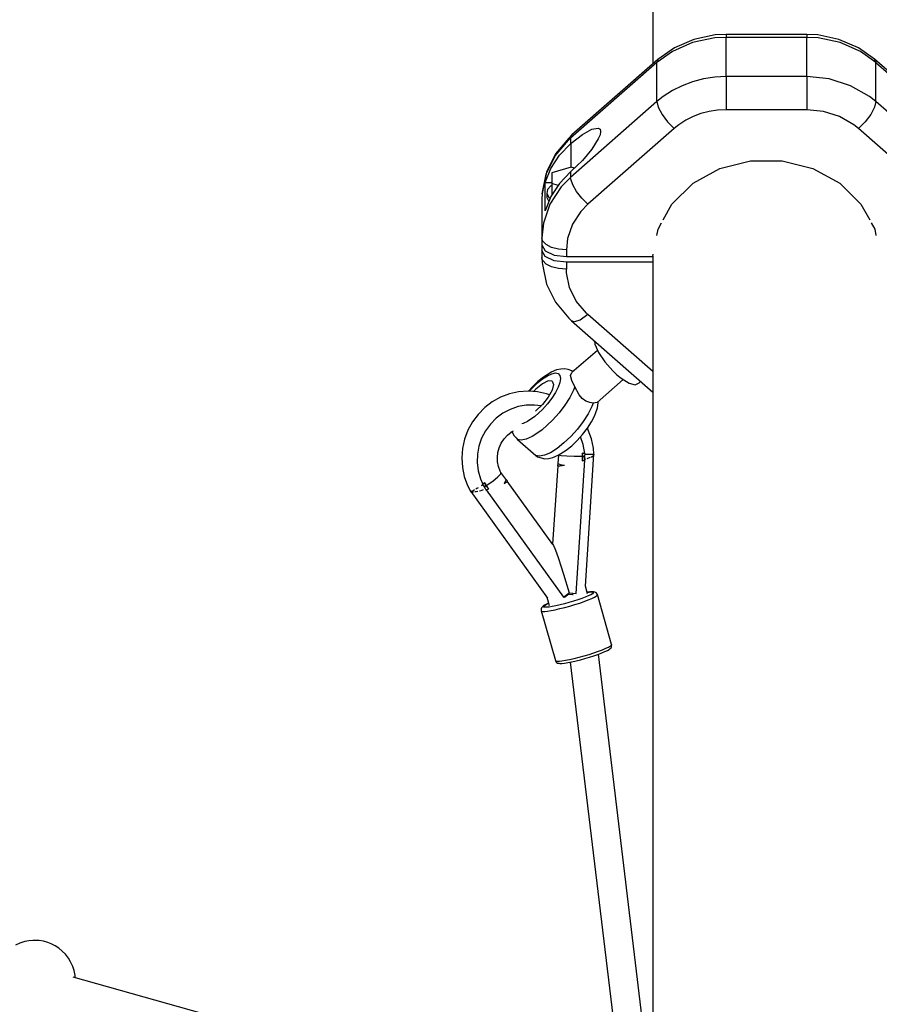
# Model space of a CAD drawing. Units: millimetres. Extents: x -6494 to 20855, y 2423 to 21435.
# Drawn here: x 11531 to 12059, y 13921 to 14526 of the extents above; entities that cross this region are included whole.
import ezdxf

# ---------------------------------------------------------------- set-up
doc = ezdxf.new("R2010")
doc.units = ezdxf.units.MM
doc.layers.add('PV-54A68', color=7, linetype='Continuous')
doc.styles.get("Standard").update_dxf_attribs({"font": 'arial.ttf'})
doc.dimstyles.new('Kopia Kopia ISO-25 moduły', dxfattribs={"dimtxt": 300, "dimasz": 210, "dimexe": 1.25, "dimexo": 0.625, "dimgap": 80, "dimtad": 1, "dimdec": 1, "dimlfac": 0.001, "dimtxsty": 'Standard', "dimblk": 'OBLIQUE', "dimcen": 2.5, "dimse1": 1, "dimse2": 1, "dimadec": 0, "dimazin": 0, "dimtfac": 1, "dimtdec": 1, "dimtmove": 0, "dimatfit": 3, "dimfxl": 1, "dimtfillclr": 256, "dimarcsym": 0})

# ---------------------------------------------------------------- blocks, each defined once
blk = doc.blocks.new('*U1')
at = {"layer": 'PV-54A68'}
for p, q in [((-3575.37, -3588.94), (-3621.88, -3642)), ((-3619.79, -3641.14), (-3573.27, -3588.08)), ((-3549.22, -3588.08), (-3595.73, -3641.14)), ((-3532.7, -3598.69), (-3579.21, -3651.75)), ((-3621.88, -3642), (-3628.69, -3651.83)), ((-3619.79, -3641.14), (-3626.54, -3650.6)), ((-3621.88, -3642), (-3619.79, -3641.14)), ((-3595.73, -3641.14), (-3619.79, -3641.14)), ((-3598.83, -3645), (-3605.54, -3656.64)), ((-3595.73, -3641.14), (-3598.83, -3645)), ((-3595.73, -3641.14), (-3592.26, -3641.95)), ((-3592.26, -3641.95), (-3587.9, -3644.25)), ((-3587.9, -3644.25), (-3583.32, -3647.69)), ((-3532.89, -3650.29), (-3523.1, -3644.91)), ((-3521.37, -3643.96), (-3517.48, -3641.82)), ((-3517.48, -3641.82), (-3513.51, -3641.04)), ((-3626.54, -3650.6), (-3632.02, -3663.04)), ((-3583.32, -3647.69), (-3579.21, -3651.75)), ((-3545.65, -3663.31), (-3532.89, -3650.29)), ((-3628.69, -3651.83), (-3633.97, -3663.81)), ((-3605.54, -3656.64), (-3609.72, -3669.73)), ((-3581.54, -3654.64), (-3586.57, -3663.37)), ((-3579.21, -3651.75), (-3581.54, -3654.64)), ((-3632.02, -3663.04), (-3634.84, -3676.6)), ((-3586.57, -3663.37), (-3589.7, -3673.19)), ((-3554.75, -3679.84), (-3545.65, -3663.31)), ((-3633.97, -3663.81), (-3636.68, -3676.86)), ((-3609.72, -3669.73), (-3611.13, -3683.57)), ((-3589.7, -3673.19), (-3590.77, -3683.57)), ((-3636.68, -3676.86), (-3636.95, -3683.57)), ((-3634.84, -3676.6), (-3635.19, -3683.57)), ((-3559.48, -3698.6), (-3554.75, -3679.84)), ((-3636.95, -3683.57), (-3635.19, -3683.57)), ((-3636.95, -3683.57), (-3636.95, -3733.15)), ((-3611.13, -3683.57), (-3635.19, -3683.57)), ((-3635.19, -3683.57), (-3635.19, -3733.15)), ((-3611.13, -3683.57), (-3607.37, -3683.57)), ((-3611.13, -3683.57), (-3611.13, -3707.57)), ((-3607.37, -3683.57), (-3602.18, -3683.57)), ((-3602.18, -3683.57), (-3596.35, -3683.57)), ((-3596.35, -3683.57), (-3590.77, -3683.57)), ((-3590.77, -3683.57), (-3590.77, -3733.15)), ((-3559.48, -3718.12), (-3559.48, -3698.6)), ((-3611.13, -3707.57), (-3611.13, -3733.15)), ((-3554.75, -3736.88), (-3559.48, -3718.12)), ((-3636.95, -3733.15), (-3635.19, -3733.15)), ((-3636.95, -3733.15), (-3636.68, -3739.85)), ((-3611.13, -3733.15), (-3635.19, -3733.15)), ((-3635.19, -3733.15), (-3634.84, -3740.11)), ((-3611.13, -3733.15), (-3607.37, -3733.15)), ((-3611.13, -3733.15), (-3610.78, -3740.11)), ((-3607.37, -3733.15), (-3602.18, -3733.15)), ((-3602.18, -3733.15), (-3596.35, -3733.15)), ((-3596.35, -3733.15), (-3590.77, -3733.15)), ((-3590.77, -3733.15), (-3590.5, -3738.37)), ((-3636.68, -3739.85), (-3633.97, -3752.9)), ((-3634.84, -3740.11), (-3632.02, -3753.67)), ((-3610.78, -3740.11), (-3609.72, -3746.98)), ((-3590.5, -3738.37), (-3589.7, -3743.53)), ((-3545.65, -3753.41), (-3554.75, -3736.88)), ((-3609.72, -3746.98), (-3607.96, -3753.67)), ((-3589.7, -3743.53), (-3588.39, -3748.54)), ((-3633.97, -3752.9), (-3628.69, -3764.88)), ((-3632.02, -3753.67), (-3626.54, -3766.12)), ((-3607.96, -3753.67), (-3605.54, -3760.08)), ((-3588.39, -3748.54), (-3586.57, -3753.34)), ((-3586.57, -3753.34), (-3584.28, -3757.88)), ((-3532.89, -3766.42), (-3545.65, -3753.41)), ((-3605.54, -3760.08), (-3602.48, -3766.12)), ((-3584.28, -3757.88), (-3581.54, -3762.07)), ((-3628.69, -3764.88), (-3621.58, -3775.04)), ((-3626.54, -3766.12), (-3619.79, -3775.57)), ((-3602.48, -3766.12), (-3598.83, -3771.71)), ((-3583.32, -3769.03), (-3579.21, -3764.97)), ((-3581.54, -3762.07), (-3579.21, -3764.97)), ((-3579.21, -3764.97), (-3532.7, -3818.03)), ((-3598.83, -3771.71), (-3595.73, -3775.57)), ((-3587.9, -3772.47), (-3583.32, -3769.03)), ((-3523.1, -3771.8), (-3532.89, -3766.42)), ((-3655.15, -3778.14), (-3618.87, -3778.14)), ((-3621.58, -3775.04), (-3621.03, -3775.37)), ((-3621.58, -3775.04), (-3575.33, -3827.83)), ((-3621.03, -3775.37), (-3620.74, -3775.46)), ((-3620.74, -3775.46), (-3619.79, -3775.57)), ((-3619.79, -3775.57), (-3573.27, -3828.63)), ((-3595.73, -3775.57), (-3619.79, -3775.57)), ((-3595.73, -3775.57), (-3592.26, -3774.77)), ((-3595.73, -3775.57), (-3549.22, -3828.63)), ((-3592.26, -3774.77), (-3587.9, -3772.47)), ((-3517.48, -3774.9), (-3521.37, -3772.75)), ((-3513.51, -3775.67), (-3517.48, -3774.9)), ((-3500.61, -3778.18), (-3502.02, -3777.9)), ((-3500.82, -3778.14), (-3482.12, -3778.14)), ((-3500.61, -3778.18), (-3497.1, -3778.18)), ((-3500.61, -3831.21), (-3500.61, -3778.18)), ((-3496.89, -3778.14), (-3497.1, -3778.18)), ((-3497.1, -3778.18), (-3497.1, -3831.21)), ((-3482.12, -3778.14), (-3433.79, -3778.14)), ((-3430.04, -3778.14), (-3465.01, -3818.03)), ((-3461.14, -3828.1), (-3417.33, -3778.14)), ((-3433.79, -3778.14), (-3383.48, -3778.14)), ((-3383.48, -3778.14), (-3331.23, -3778.14)), ((-3331.23, -3778.14), (-3277.06, -3778.14)), ((-3277.06, -3778.14), (-3221, -3778.14)), ((-2979.34, -3778.14), (-3256.45, -3811.57)), ((-3221, -3778.14), (-3163.1, -3778.14)), ((-3163.1, -3778.14), (-3103.37, -3778.14)), ((-3103.37, -3778.14), (-3041.86, -3778.14)), ((-3041.86, -3778.14), (-2978.6, -3778.14)), ((-3423.05, -3786.57), (-3423.89, -3785.61)), ((-3421.92, -3788.89), (-3423.05, -3786.57)), ((-3422.9, -3792.73), (-3421.92, -3788.89)), ((-3425.87, -3797.58), (-3422.9, -3792.73)), ((-3411.03, -3812.32), (-3425.13, -3796.36)), ((-3251.58, -3828.93), (-2953.82, -3793.01)), ((-3430.43, -3802.77), (-3427.99, -3800.17)), ((-3427.99, -3800.17), (-3425.87, -3797.58)), ((-3441.7, -3811.46), (-3435.95, -3807.62)), ((-3435.95, -3807.62), (-3430.43, -3802.77)), ((-3262.51, -3803.39), (-3293.09, -3812.12)), ((-3262.15, -3803.32), (-3262.51, -3803.39)), ((-3262.11, -3803.47), (-3262.51, -3803.39)), ((-3261.43, -3803.39), (-3262.15, -3803.32)), ((-3261.56, -3804.1), (-3262.11, -3803.47)), ((-3260.88, -3805.26), (-3261.56, -3804.1)), ((-3261.03, -3803.47), (-3261.43, -3803.39)), ((-3260.38, -3803.79), (-3261.03, -3803.47)), ((-3260.09, -3806.92), (-3260.88, -3805.26)), ((-3259.9, -3804.33), (-3260.38, -3803.79)), ((-3259.22, -3809.03), (-3260.09, -3806.92)), ((-3259.4, -3804.91), (-3259.9, -3804.33)), ((-3258.77, -3805.98), (-3259.4, -3804.91)), ((-3258.04, -3807.51), (-3258.77, -3805.98)), ((-3257.24, -3809.44), (-3258.04, -3807.51)), ((-3579.51, -3811.58), (-3578.78, -3810.55)), ((-3578.9, -3815.48), (-3579.51, -3811.58)), ((-3578.78, -3810.55), (-3577.4, -3810.21)), ((-3577.4, -3810.21), (-3575.4, -3810.55)), ((-3575.4, -3810.55), (-3572.88, -3811.58)), ((-3572.88, -3811.58), (-3566.65, -3815.48)), ((-3448.78, -3814.01), (-3446.9, -3813.78)), ((-3446.9, -3813.78), (-3441.7, -3811.46)), ((-3443.02, -3812.05), (-3429.34, -3827.79)), ((-3410.73, -3811.63), (-3411.62, -3811.65)), ((-3411.03, -3812.32), (-3410.66, -3814.69)), ((-3407.76, -3812.06), (-3410.73, -3811.63)), ((-3404.18, -3813.32), (-3407.76, -3812.06)), ((-3402.67, -3813.98), (-3404.18, -3813.32)), ((-3399.05, -3815.82), (-3402.67, -3813.98)), ((-3383, -3814.54), (-3388.68, -3815.74)), ((-3379.32, -3814.31), (-3383, -3814.54)), ((-3379.33, -3814.24), (-3379.35, -3814.32)), ((-3379.33, -3814.24), (-3379.11, -3814.41)), ((-3298.18, -3819.51), (-3379.33, -3814.24)), ((-3379.11, -3814.41), (-3378.99, -3815.9)), ((-3378.47, -3814.41), (-3378.73, -3814.34)), ((-3378.45, -3814.44), (-3378.47, -3814.41)), ((-3294.74, -3814.48), (-3294.81, -3815.41)), ((-3294.62, -3813.77), (-3294.74, -3814.48)), ((-3294.39, -3813.32), (-3294.62, -3813.77)), ((-3294.01, -3812.69), (-3294.39, -3813.32)), ((-3293.43, -3812.25), (-3294.01, -3812.69)), ((-3293.09, -3812.12), (-3293.43, -3812.25)), ((-3292.68, -3812.2), (-3293.09, -3812.12)), ((-3292.13, -3812.83), (-3292.68, -3812.2)), ((-3291.45, -3813.99), (-3292.13, -3812.83)), ((-3290.66, -3815.65), (-3291.45, -3813.99)), ((-3258.29, -3811.5), (-3259.22, -3809.03)), ((-3257.34, -3814.27), (-3258.29, -3811.5)), ((-3256.39, -3817.25), (-3257.34, -3814.27)), ((-3257.12, -3809.77), (-3257.24, -3809.44)), ((-3256.29, -3811.98), (-3257.12, -3809.77)), ((-3255.45, -3814.44), (-3256.29, -3811.98)), ((-3254.61, -3817.08), (-3255.45, -3814.44)), ((-3575.66, -3821.32), (-3578.9, -3815.48)), ((-3566.65, -3815.48), (-3559.66, -3821.32)), ((-3532.7, -3818.03), (-3536.4, -3821.73)), ((-3532.7, -3818.03), (-3528.36, -3822.3)), ((-3465.83, -3818.94), (-3473.18, -3825.18)), ((-3465.01, -3818.03), (-3465.83, -3818.94)), ((-3465.01, -3818.03), (-3461.66, -3822.68)), ((-3411.91, -3819.22), (-3413.5, -3821.42)), ((-3410.95, -3816.87), (-3411.91, -3819.22)), ((-3410.66, -3814.69), (-3410.95, -3816.87)), ((-3410.66, -3814.69), (-3408.62, -3815.5)), ((-3408.62, -3815.5), (-3404.16, -3817.77)), ((-3404.16, -3817.77), (-3399.45, -3820.8)), ((-3395.23, -3818.28), (-3399.05, -3815.82)), ((-3391.4, -3821.22), (-3395.23, -3818.28)), ((-3394.12, -3817.72), (-3395.2, -3818.3)), ((-3388.68, -3815.74), (-3394.12, -3817.72)), ((-3379.75, -3819.94), (-3385.24, -3820.94)), ((-3379.81, -3821.06), (-3379.75, -3819.93)), ((-3379.75, -3819.94), (-3379.81, -3821.06)), ((-3379.74, -3819.68), (-3379.76, -3819.93)), ((-3379.76, -3819.93), (-3379.76, -3819.94)), ((-3379.75, -3819.93), (-3379.74, -3819.68)), ((-3377.78, -3819.8), (-3379.74, -3819.68)), ((-3379.01, -3818.49), (-3379.03, -3819.22)), ((-3379, -3818.06), (-3379.01, -3818.49)), ((-3378.99, -3815.9), (-3379, -3817.81)), ((-3377.73, -3815.75), (-3378.24, -3814.83)), ((-3376.74, -3819.78), (-3377.78, -3819.8)), ((-3377.78, -3821.28), (-3377.78, -3819.8)), ((-3377.78, -3819.8), (-3377.78, -3820.53)), ((-3377.78, -3820.53), (-3377.78, -3821.28)), ((-3377.64, -3815.96), (-3377.73, -3815.75)), ((-3376.78, -3818.1), (-3377.5, -3816.32)), ((-3376.64, -3818.53), (-3376.78, -3818.1)), ((-3375.7, -3819.79), (-3376.74, -3819.78)), ((-3376.22, -3819.78), (-3376.39, -3819.28)), ((-3375.65, -3819.94), (-3375.7, -3819.79)), ((-3293.85, -3825.24), (-3375.65, -3819.94)), ((-3375.28, -3821.16), (-3375.65, -3819.94)), ((-3293.53, -3818.18), (-3298.18, -3819.51)), ((-3294.81, -3815.41), (-3294.72, -3816.81)), ((-3294.72, -3815.91), (-3294.66, -3815.01)), ((-3294.64, -3817.27), (-3294.72, -3815.91)), ((-3294.72, -3816.81), (-3294.5, -3818.46)), ((-3294.66, -3815.01), (-3294.44, -3814.58)), ((-3294.48, -3818.45), (-3294.64, -3817.27)), ((-3294.44, -3814.58), (-3294.08, -3814.65)), ((-3294.08, -3814.65), (-3293.59, -3815.22)), ((-3293.59, -3815.22), (-3292.99, -3816.25)), ((-3292.99, -3816.25), (-3292.28, -3817.73)), ((-3292.28, -3817.73), (-3291.51, -3819.6)), ((-3291.51, -3819.6), (-3290.68, -3821.8)), ((-3289.79, -3817.76), (-3290.66, -3815.65)), ((-3288.86, -3820.23), (-3289.79, -3817.76)), ((-3287.91, -3823), (-3288.86, -3820.23)), ((-3255.48, -3820.34), (-3256.39, -3817.25)), ((-3254.64, -3823.43), (-3255.48, -3820.34)), ((-3253.8, -3819.83), (-3254.61, -3817.08)), ((-3253.04, -3822.58), (-3253.8, -3819.83)), ((-3570.28, -3828.21), (-3575.66, -3821.32)), ((-3559.66, -3821.32), (-3552.96, -3828.21)), ((-3554.89, -3826.21), (-3555.45, -3828.21)), ((-3540.55, -3824.97), (-3544.61, -3827.33)), ((-3536.4, -3821.73), (-3540.55, -3824.97)), ((-3528.36, -3822.3), (-3520.43, -3827.53)), ((-3473.18, -3825.18), (-3481.59, -3829.32)), ((-3461.66, -3822.68), (-3460.45, -3826.38)), ((-3460.45, -3826.38), (-3461.14, -3828.1)), ((-3420.58, -3826), (-3424.61, -3827.8)), ((-3415.67, -3823.36), (-3420.58, -3826)), ((-3420.58, -3826), (-3418.54, -3826.81)), ((-3413.5, -3821.42), (-3415.67, -3823.36)), ((-3399.45, -3820.8), (-3394.73, -3824.42)), ((-3394.73, -3824.42), (-3390.24, -3828.45)), ((-3387.75, -3824.49), (-3391.4, -3821.22)), ((-3385.24, -3820.94), (-3389.85, -3822.61)), ((-3384.46, -3827.94), (-3387.75, -3824.49)), ((-3379.81, -3821.13), (-3379.82, -3821.2)), ((-3379.82, -3821.2), (-3379.81, -3821.13)), ((-3379.82, -3821.2), (-3379.82, -3821.28)), ((-3379.82, -3821.28), (-3379.82, -3821.2)), ((-3378.8, -3821.27), (-3379.82, -3821.28)), ((-3379.81, -3821.06), (-3379.81, -3821.13)), ((-3379.81, -3821.13), (-3379.81, -3821.06)), ((-3378.81, -3821.28), (-3377.78, -3821.28)), ((-3377.78, -3821.28), (-3378.8, -3821.27)), ((-3377.84, -3826.36), (-3378.03, -3830.95)), ((-3377.78, -3821.28), (-3377.84, -3826.36)), ((-3375.22, -3821.36), (-3377.78, -3821.28)), ((-3377.78, -3821.28), (-3376.5, -3821.3)), ((-3376.5, -3821.3), (-3375.22, -3821.36)), ((-3375.71, -3821.34), (-3375.71, -3821.34)), ((-3375.26, -3821.22), (-3375.28, -3821.16)), ((-3375.24, -3821.29), (-3375.26, -3821.22)), ((-3375.22, -3821.36), (-3375.24, -3821.29)), ((-3293.96, -3827.32), (-3293.85, -3825.24)), ((-3290.68, -3821.8), (-3289.84, -3824.26)), ((-3289.84, -3824.26), (-3289, -3826.91)), ((-3286.96, -3825.98), (-3287.91, -3823)), ((-3286.05, -3829.07), (-3286.96, -3825.98)), ((-3253.88, -3826.44), (-3254.64, -3823.43)), ((-3253.25, -3829.26), (-3253.88, -3826.44)), ((-3252.38, -3825.25), (-3253.04, -3822.58)), ((-3251.81, -3827.76), (-3252.38, -3825.25)), ((-3575.33, -3827.83), (-3573.35, -3829.66)), ((-3573.27, -3828.63), (-3575.33, -3827.83)), ((-3573.35, -3829.66), (-3563.59, -3837.95)), ((-3573.27, -3828.63), (-3569.91, -3828.63)), ((-3572.18, -3829.85), (-3573.27, -3828.63)), ((-3562.38, -3838.17), (-3572.18, -3829.85)), ((-3569.91, -3828.63), (-3570.28, -3828.21)), ((-3555.45, -3828.21), (-3570.28, -3828.21)), ((-3562.8, -3835.42), (-3569.91, -3828.63)), ((-3555.45, -3828.21), (-3552.11, -3840.21)), ((-3552.96, -3828.21), (-3552.58, -3828.63)), ((-3552.58, -3828.63), (-3549.22, -3828.63)), ((-3552.58, -3828.63), (-3545.48, -3835.42)), ((-3548.17, -3828.54), (-3549.22, -3828.63)), ((-3549.22, -3828.63), (-3543.43, -3834.33)), ((-3548.11, -3828.53), (-3548.17, -3828.54)), ((-3548.17, -3828.54), (-3548.17, -3828.54)), ((-3548.09, -3828.52), (-3548.11, -3828.53)), ((-3544.61, -3827.33), (-3548.09, -3828.52)), ((-3520.43, -3827.53), (-3511.66, -3830.52)), ((-3511.66, -3830.52), (-3504.81, -3831.21)), ((-3504.81, -3831.21), (-3505.18, -3835.98)), ((-3504.81, -3831.21), (-3500.61, -3831.21)), ((-3501.57, -3838.71), (-3500.61, -3831.21)), ((-3497.1, -3831.21), (-3498.07, -3838.71)), ((-3497.1, -3831.21), (-3492.9, -3831.21)), ((-3492.9, -3831.21), (-3493.28, -3835.98)), ((-3490.61, -3831.13), (-3492.9, -3831.21)), ((-3481.59, -3829.32), (-3490.61, -3831.13)), ((-3472.6, -3837.95), (-3462.85, -3829.66)), ((-3462.85, -3829.66), (-3461.14, -3828.1)), ((-3431.29, -3830.09), (-3431.74, -3832.27)), ((-3431.74, -3832.27), (-3431.56, -3834.58)), ((-3430.52, -3827.8), (-3431.29, -3830.09)), ((-3429.98, -3827.05), (-3430.52, -3827.8)), ((-3427.54, -3828.64), (-3429.34, -3827.79)), ((-3424.61, -3827.8), (-3427.54, -3828.64)), ((-3418.54, -3826.81), (-3414.08, -3829.09)), ((-3414.08, -3829.09), (-3409.37, -3832.11)), ((-3409.37, -3832.11), (-3404.65, -3835.73)), ((-3390.24, -3828.45), (-3386.19, -3832.7)), ((-3381.7, -3831.39), (-3384.46, -3827.94)), ((-3379.61, -3834.66), (-3381.7, -3831.39)), ((-3378.03, -3830.95), (-3378.31, -3834.36)), ((-3373.05, -3835.02), (-3372.5, -3832.29)), ((-3372.08, -3835.21), (-3372.5, -3832.29)), ((-3305.68, -3833.03), (-3294.1, -3829.52)), ((-3294.1, -3829.52), (-3293.96, -3827.43)), ((-3292.85, -3831.13), (-3294.1, -3829.52)), ((-3293.96, -3827.43), (-3293.96, -3827.32)), ((-3293.04, -3830.25), (-3293.43, -3829.79)), ((-3293.39, -3829.83), (-3293.22, -3827.37)), ((-3293.22, -3827.37), (-3293.2, -3826.93)), ((-3291.92, -3831.72), (-3293.04, -3830.25)), ((-3292.78, -3831.23), (-3292.85, -3831.13)), ((-3291.53, -3832.94), (-3292.78, -3831.23)), ((-3291.41, -3832.43), (-3291.92, -3831.72)), ((-3289, -3826.91), (-3288.19, -3829.65)), ((-3288.19, -3829.65), (-3287.44, -3832.4)), ((-3287.44, -3832.4), (-3286.77, -3835.07)), ((-3285.21, -3832.16), (-3286.05, -3829.07)), ((-3284.45, -3835.17), (-3285.21, -3832.16)), ((-3252.75, -3831.81), (-3253.25, -3829.26)), ((-3252.4, -3834), (-3252.75, -3831.81)), ((-3251.75, -3828.04), (-3251.81, -3827.76)), ((-3251.29, -3830.39), (-3251.75, -3828.04)), ((-3250.98, -3832.4), (-3251.29, -3830.39)), ((-3250.81, -3834.02), (-3250.98, -3832.4)), ((-3563.59, -3837.95), (-3552.43, -3843.44)), ((-3554.77, -3840.68), (-3562.8, -3835.42)), ((-3551.17, -3843.69), (-3562.38, -3838.17)), ((-3545.48, -3835.42), (-3537.44, -3840.68)), ((-3544.33, -3836.17), (-3545.45, -3840.21)), ((-3543.43, -3834.33), (-3532.86, -3841.3)), ((-3505.18, -3835.98), (-3506.27, -3840.26)), ((-3504.21, -3844.2), (-3501.57, -3838.71)), ((-3498.07, -3838.71), (-3500.71, -3844.2)), ((-3493.28, -3835.98), (-3494.36, -3840.26)), ((-3483.77, -3843.44), (-3472.6, -3837.95)), ((-3431.56, -3834.58), (-3431.03, -3837.29)), ((-3431.03, -3837.29), (-3429.57, -3840.53)), ((-3429.13, -3837.91), (-3428.78, -3836.22)), ((-3428.69, -3840.15), (-3429.13, -3837.91)), ((-3428.78, -3836.22), (-3427.66, -3835.18)), ((-3427.66, -3835.18), (-3425.83, -3834.82)), ((-3425.83, -3834.82), (-3423.38, -3835.18)), ((-3423.38, -3835.18), (-3420.43, -3836.22)), ((-3420.43, -3836.22), (-3417.13, -3837.91)), ((-3417.13, -3837.91), (-3413.64, -3840.15)), ((-3404.65, -3835.73), (-3400.15, -3839.77)), ((-3386.19, -3832.7), (-3382.79, -3836.95)), ((-3382.79, -3836.95), (-3380.21, -3840.99)), ((-3378.7, -3836.18), (-3379.61, -3834.66)), ((-3378.76, -3836.08), (-3378.67, -3836.08)), ((-3377.24, -3839.43), (-3378.7, -3836.18)), ((-3378.31, -3834.36), (-3378.67, -3836.08)), ((-3378.67, -3836.08), (-3373.47, -3836.41)), ((-3373.47, -3836.41), (-3373.05, -3835.02)), ((-3373.47, -3836.41), (-3372.15, -3836.73)), ((-3372.15, -3836.73), (-3372.08, -3835.21)), ((-3372.14, -3836.5), (-3324.07, -3839.76)), ((-3357.47, -3880.43), (-3291.53, -3832.94)), ((-3323.19, -3839.15), (-3321.47, -3838.39)), ((-3321.47, -3838.39), (-3318.77, -3837.37)), ((-3318.77, -3837.37), (-3315.17, -3836.11)), ((-3315.17, -3836.11), (-3310.76, -3834.65)), ((-3310.76, -3834.65), (-3305.68, -3833.03)), ((-3286.77, -3835.07), (-3286.2, -3837.58)), ((-3286.2, -3837.58), (-3285.76, -3839.85)), ((-3283.82, -3837.99), (-3284.45, -3835.17)), ((-3283.32, -3840.54), (-3283.82, -3837.99)), ((-3283.17, -3846.71), (-3252.69, -3837.98)), ((-3252.69, -3837.98), (-3252.37, -3837.78)), ((-3252.69, -3837.98), (-3252.35, -3837.85)), ((-3252.25, -3835.36), (-3252.4, -3834)), ((-3252.37, -3837.78), (-3252.23, -3837.27)), ((-3252.35, -3837.85), (-3252.03, -3837.65)), ((-3252.19, -3836.46), (-3252.25, -3835.36)), ((-3252.23, -3837.27), (-3252.19, -3836.46)), ((-3252.03, -3837.65), (-3251.45, -3837.21)), ((-3251.45, -3837.21), (-3251.07, -3836.59)), ((-3251.07, -3836.59), (-3250.92, -3835.88)), ((-3250.92, -3835.88), (-3250.8, -3835.19)), ((-3250.8, -3835.19), (-3250.81, -3834.02)), ((-3546.05, -3844.25), (-3554.77, -3840.68)), ((-3552.43, -3843.44), (-3540.45, -3845.85)), ((-3552.11, -3840.21), (-3545.45, -3840.21)), ((-3539.14, -3846.11), (-3551.17, -3843.69)), ((-3546.05, -3844.25), (-3546.05, -3840.21)), ((-3528.72, -3844.25), (-3546.05, -3844.25)), ((-3545.45, -3840.21), (-3538.16, -3840.21)), ((-3544.25, -3840.21), (-3543.96, -3840.76)), ((-3543.96, -3840.76), (-3541.79, -3842.75)), ((-3541.79, -3842.75), (-3539.42, -3843.16)), ((-3539.42, -3843.16), (-3537.12, -3841.94)), ((-3539.42, -3843.16), (-3536.79, -3843.16)), ((-3537.44, -3840.68), (-3528.72, -3844.25)), ((-3537.12, -3841.94), (-3536.48, -3841.07)), ((-3536.79, -3843.16), (-3534.49, -3841.94)), ((-3534.49, -3841.94), (-3534.46, -3841.9)), ((-3532.86, -3841.3), (-3521.16, -3845.3)), ((-3507.96, -3843.6), (-3510.07, -3845.65)), ((-3506.27, -3840.26), (-3507.96, -3843.6)), ((-3507.82, -3846.21), (-3504.21, -3844.2)), ((-3500.71, -3844.2), (-3504.32, -3846.21)), ((-3496.05, -3843.6), (-3498.16, -3845.65)), ((-3494.36, -3840.26), (-3496.05, -3843.6)), ((-3495.75, -3845.85), (-3483.77, -3843.44)), ((-3429.57, -3840.53), (-3428.66, -3842.05)), ((-3427.48, -3842.83), (-3428.69, -3840.15)), ((-3428.66, -3842.05), (-3426.57, -3845.33)), ((-3425.57, -3845.82), (-3427.48, -3842.83)), ((-3424.1, -3839.92), (-3424.25, -3842.34)), ((-3424.25, -3842.34), (-3422.52, -3845.91)), ((-3424.1, -3839.92), (-3422.11, -3839.07)), ((-3422.11, -3839.07), (-3418.62, -3839.92)), ((-3418.62, -3839.92), (-3414.23, -3842.34)), ((-3416.38, -3843.38), (-3417.58, -3849.01)), ((-3415.69, -3841.54), (-3416.38, -3843.38)), ((-3414.23, -3842.34), (-3409.71, -3845.91)), ((-3413.64, -3840.15), (-3410.14, -3842.83)), ((-3410.14, -3842.83), (-3406.81, -3845.82)), ((-3400.15, -3839.77), (-3397.06, -3842.94)), ((-3397.06, -3842.94), (-3394.31, -3846.15)), ((-3380.21, -3840.99), (-3378.58, -3844.6)), ((-3378.58, -3844.6), (-3377.99, -3847.63)), ((-3376.71, -3842.14), (-3377.24, -3839.43)), ((-3376.98, -3846.63), (-3376.53, -3844.44)), ((-3376.53, -3844.44), (-3376.71, -3842.14)), ((-3323.88, -3839.62), (-3362.65, -3867.54)), ((-3356.46, -3889.98), (-3290.85, -3842.7)), ((-3323.88, -3839.62), (-3323.19, -3839.15)), ((-3291.44, -3843.13), (-3286.46, -3841.71)), ((-3287.75, -3842.08), (-3287.18, -3843.38)), ((-3287.34, -3842.95), (-3287.73, -3842.07)), ((-3286.68, -3844.21), (-3287.34, -3842.95)), ((-3287.18, -3843.38), (-3286.5, -3844.68)), ((-3285.91, -3845.24), (-3286.68, -3844.21)), ((-3286.5, -3844.68), (-3285.93, -3845.51)), ((-3285.76, -3839.85), (-3285.45, -3841.79)), ((-3285.45, -3841.79), (-3285.29, -3843.36)), ((-3285.28, -3844.49), (-3285.42, -3845.16)), ((-3285.29, -3843.36), (-3285.28, -3844.49)), ((-3282.97, -3842.73), (-3283.32, -3840.54)), ((-3282.79, -3844.49), (-3282.97, -3842.73)), ((-3282.78, -3845.76), (-3282.79, -3844.49)), ((-3540.45, -3845.85), (-3539.14, -3846.11)), ((-3539.14, -3846.11), (-3536.08, -3846.21)), ((-3536.08, -3846.21), (-3512.02, -3846.21)), ((-3521.16, -3845.3), (-3512.02, -3846.21)), ((-3510.81, -3845.99), (-3512.02, -3846.21)), ((-3512.02, -3846.21), (-3507.82, -3846.21)), ((-3510.71, -3845.96), (-3510.81, -3845.99)), ((-3510.48, -3845.86), (-3510.71, -3845.96)), ((-3510.07, -3845.65), (-3510.48, -3845.86)), ((-3507.82, -3846.21), (-3504.32, -3846.21)), ((-3504.32, -3846.21), (-3500.12, -3846.21)), ((-3498.91, -3845.99), (-3500.12, -3846.21)), ((-3500.12, -3846.21), (-3497.06, -3846.11)), ((-3498.8, -3845.96), (-3498.91, -3845.99)), ((-3498.58, -3845.86), (-3498.8, -3845.96)), ((-3498.16, -3845.65), (-3498.58, -3845.86)), ((-3497.06, -3846.11), (-3495.75, -3845.85)), ((-3426.57, -3845.33), (-3423.81, -3848.78)), ((-3423.06, -3848.96), (-3425.57, -3845.82)), ((-3423.81, -3848.78), (-3420.53, -3852.22)), ((-3420.06, -3852.11), (-3423.06, -3848.96)), ((-3422.52, -3845.91), (-3419.23, -3850)), ((-3419.23, -3850), (-3417.74, -3851.35)), ((-3417.58, -3849.01), (-3417.97, -3854.77)), ((-3409.71, -3845.91), (-3405.83, -3850)), ((-3408.94, -3846.72), (-3409.47, -3850.75)), ((-3409.47, -3850.75), (-3409.36, -3855.82)), ((-3406.81, -3845.82), (-3402.48, -3850.55)), ((-3405.83, -3850), (-3405.73, -3850.14)), ((-3402.48, -3850.55), (-3399.38, -3855.1)), ((-3394.31, -3846.15), (-3391.98, -3849.3)), ((-3391.98, -3849.3), (-3390.13, -3852.3)), ((-3388.38, -3861.22), (-3378.46, -3849.9)), ((-3377.99, -3847.63), (-3378.46, -3849.9)), ((-3378.46, -3849.9), (-3377.75, -3848.92)), ((-3377.75, -3848.92), (-3376.98, -3846.63)), ((-3285.93, -3845.51), (-3285.46, -3846.04)), ((-3285.42, -3845.16), (-3285.91, -3845.24)), ((-3285.46, -3846.04), (-3285, -3846.38)), ((-3285, -3846.38), (-3284.35, -3846.71)), ((-3284.35, -3846.71), (-3283.62, -3846.78)), ((-3283.62, -3846.78), (-3283.17, -3846.71)), ((-3283.17, -3846.71), (-3282.94, -3846.51)), ((-3282.94, -3846.51), (-3282.78, -3845.76)), ((-3420.53, -3852.22), (-3417.95, -3854.53)), ((-3417.92, -3854.03), (-3420.06, -3852.11)), ((-3417.97, -3854.77), (-3417.53, -3860.53)), ((-3409.36, -3855.82), (-3408.46, -3860.82)), ((-3399.38, -3855.1), (-3398.18, -3857.78)), ((-3390.13, -3852.3), (-3388.5, -3855.92)), ((-3388.5, -3855.92), (-3387.91, -3858.94)), ((-3417.53, -3860.53), (-3416.26, -3866.17)), ((-3408.46, -3860.82), (-3406.81, -3865.64)), ((-3398.18, -3857.78), (-3398.01, -3858.64)), ((-3390.77, -3863.46), (-3389.27, -3862.05)), ((-3389.27, -3862.05), (-3388.38, -3861.22)), ((-3387.91, -3858.94), (-3388.38, -3861.22)), ((-3416.26, -3866.17), (-3414.2, -3871.59)), ((-3406.81, -3865.64), (-3404.44, -3870.16)), ((-3392.71, -3865.27), (-3393.64, -3863.66)), ((-3393.12, -3864.55), (-3392.92, -3864.51)), ((-3392.92, -3864.51), (-3390.77, -3863.46)), ((-3390.92, -3867.46), (-3392.86, -3865.08)), ((-3388.64, -3869.51), (-3390.92, -3867.46)), ((-3363.85, -3868.41), (-3368.04, -3871.43)), ((-3362.92, -3867.45), (-3363.85, -3868.41)), ((-3363.85, -3868.41), (-3363.03, -3868.35)), ((-3363.03, -3868.35), (-3361.33, -3869.45)), ((-3362.32, -3867.66), (-3362.92, -3867.45)), ((-3361.33, -3869.45), (-3362.32, -3867.66)), ((-3414.2, -3871.59), (-3411.38, -3876.68)), ((-3404.44, -3870.16), (-3401.4, -3874.28)), ((-3401.4, -3874.28), (-3397.77, -3877.89)), ((-3386.07, -3871.19), (-3388.64, -3869.51)), ((-3383.26, -3872.45), (-3386.07, -3871.19)), ((-3380.3, -3873.26), (-3383.26, -3872.45)), ((-3377.26, -3873.6), (-3380.3, -3873.26)), ((-3374.56, -3873.47), (-3377.37, -3873.59)), ((-3371.66, -3872.88), (-3374.56, -3873.47)), ((-3368.88, -3871.85), (-3371.66, -3872.88)), ((-3368.04, -3871.43), (-3368.88, -3871.85)), ((-3367.14, -3871.53), (-3368.04, -3871.43)), ((-3365.3, -3873.28), (-3367.14, -3871.53)), ((-3362.8, -3876.4), (-3365.3, -3873.28)), ((-3411.38, -3876.68), (-3407.87, -3881.32)), ((-3397.77, -3877.89), (-3393.64, -3880.92)), ((-3393.64, -3880.92), (-3389.09, -3883.3)), ((-3360, -3880.4), (-3362.8, -3876.4)), ((-3360, -3880.4), (-3361.73, -3881.47)), ((-3361.73, -3881.47), (-3360.86, -3880.94)), ((-3360.86, -3880.94), (-3360, -3880.4)), ((-3360, -3880.4), (-3357.89, -3878.98)), ((-3358.94, -3879.7), (-3360, -3880.4)), ((-3360, -3880.4), (-3359.59, -3881.03)), ((-3359.18, -3881.66), (-3360, -3880.4)), ((-3359.59, -3881.03), (-3359.18, -3881.66)), ((-3357.89, -3878.98), (-3358.94, -3879.7)), ((-3358.29, -3881.13), (-3357.42, -3880.58)), ((-3357.87, -3879.06), (-3357.89, -3878.98)), ((-3357.85, -3879.12), (-3357.87, -3879.06)), ((-3357.83, -3879.19), (-3357.85, -3879.12)), ((-3357.47, -3880.43), (-3357.83, -3879.19)), ((-3357.42, -3880.58), (-3357.47, -3880.43)), ((-3407.87, -3881.32), (-3403.74, -3885.42)), ((-3403.74, -3885.42), (-3399.06, -3888.91)), ((-3389.09, -3883.3), (-3384.24, -3884.96)), ((-3384.24, -3884.96), (-3379.2, -3885.87)), ((-3379.2, -3885.87), (-3374.08, -3886)), ((-3374.08, -3886), (-3369.02, -3885.37)), ((-3369.02, -3885.37), (-3364.12, -3883.97)), ((-3364.12, -3883.97), (-3360.92, -3882.59)), ((-3361.69, -3881.52), (-3361.73, -3881.47)), ((-3361.73, -3881.47), (-3361.69, -3881.52)), ((-3361.64, -3881.59), (-3361.69, -3881.52)), ((-3361.69, -3881.52), (-3361.64, -3881.59)), ((-3361.6, -3881.64), (-3361.64, -3881.59)), ((-3361.64, -3881.59), (-3361.6, -3881.64)), ((-3360.92, -3882.59), (-3361.6, -3881.64)), ((-3361.6, -3881.64), (-3360.92, -3882.58)), ((-3360.92, -3882.58), (-3360.76, -3882.8)), ((-3360.92, -3882.59), (-3360.91, -3882.6)), ((-3360.91, -3882.6), (-3360.76, -3882.8)), ((-3360.76, -3882.8), (-3359.18, -3881.66)), ((-3360.46, -3882.58), (-3360.06, -3883.14)), ((-3360.06, -3883.14), (-3359.77, -3883.6)), ((-3359.18, -3881.66), (-3358.29, -3881.13)), ((-3358.69, -3885.28), (-3358.15, -3886.11)), ((-3358.15, -3886.11), (-3357.8, -3886.79)), ((-3357.08, -3883.6), (-3357.5, -3882.06)), ((-3356.87, -3884.59), (-3357.08, -3883.6)), ((-3356.43, -3886.56), (-3356.66, -3885.52)), ((-3356.31, -3887.41), (-3356.43, -3886.56)), ((-3399.06, -3888.91), (-3393.94, -3891.71)), ((-3393.94, -3891.71), (-3388.48, -3893.76)), ((-3365.5, -3893.9), (-3360.06, -3891.91)), ((-3360.06, -3891.91), (-3356.17, -3889.89)), ((-3357.38, -3887.57), (-3356.88, -3888.53)), ((-3356.88, -3888.53), (-3356.78, -3888.87)), ((-3356.65, -3889.34), (-3356.46, -3889.98)), ((-3356.56, -3890.02), (-3356.46, -3889.98)), ((-3356.11, -3888.77), (-3356.18, -3888.29)), ((-3356.17, -3889.89), (-3356.16, -3889.76)), ((-3356.13, -3889.21), (-3356.11, -3888.77)), ((-3388.48, -3893.76), (-3382.78, -3895.02)), ((-3382.78, -3895.02), (-3376.98, -3895.47)), ((-3376.98, -3895.47), (-3371.18, -3895.09)), ((-3371.18, -3895.09), (-3365.5, -3893.9)), ((-3014.25, -3977.85), (-3058.29, -4134.13)), ((-3064.8, -4134.4), (-3067.59, -4135.68)), ((-3062.2, -4133.59), (-3064.8, -4134.4)), ((-3059.17, -4132.95), (-3062.2, -4133.59)), ((-3057.95, -4132.89), (-3059.17, -4132.95)), ((-3074.23, -4140.78), (-3075.95, -4142.93)), ((-3072.27, -4138.89), (-3074.23, -4140.78)), ((-3069.93, -4137.09), (-3072.27, -4138.89)), ((-3067.59, -4135.68), (-3069.93, -4137.09)), ((-3077.47, -4145.12), (-3078.68, -4147.71)), ((-3075.95, -4142.93), (-3077.47, -4145.12)), ((-3080.28, -4152.25), (-3080.7, -4155.04)), ((-3079.52, -4149.69), (-3080.28, -4152.25)), ((-3078.68, -4147.71), (-3079.52, -4149.69)), ((-3080.7, -4155.04), (-3080.79, -4157.97)), ((-3080.79, -4157.97), (-3080.78, -4158.8)), ((-3080.78, -4158.8), (-3080.57, -4161.3)), ((-3080.57, -4161.3), (-3080.08, -4163.79)), ((-3080.08, -4163.79), (-3079.33, -4166.2)), ((-3079.33, -4166.2), (-3079.05, -4166.83)), ((-3079.05, -4166.83), (-3077.85, -4169.54))]:
    blk.add_line(p, q, dxfattribs=at)
blk = doc.blocks.new('1210')
at = {"layer": 'PV-54A68', "rotation": 270}
blk.add_blockref('*U1', (15697.54, 10879.9), dxfattribs=at)
blk = doc.blocks.new('_OBLIQUE')
at = {"color": 0, "linetype": 'ByBlock', "lineweight": -2}
for p, q in [((-0.5, -0.5), (0.5, 0.5)), ((0, 0), (0, 0))]:
    blk.add_line(p, q, dxfattribs=at)
blk = doc.blocks.new('*D12')
at = {"color": 0, "lineweight": -2}
blk.add_line((-2104.55, 20110.88), (17422.47, 20110.88), dxfattribs=at)
at = {"layer": 'Defpoints', "color": 0}
for p in [(17422.47, 20110.88), (-2104.55, 16622.59), (17422.47, 7370.49)]:
    blk.add_point(p, dxfattribs=at)
at = {"color": 0, "lineweight": -2, "xscale": 210, "yscale": 210, "zscale": 210, "rotation": 180}
blk.add_blockref('_OBLIQUE', (-2104.55, 20110.88), dxfattribs=at)
at = {"color": 0, "lineweight": -2, "xscale": 210, "yscale": 210, "zscale": 210}
blk.add_blockref('_OBLIQUE', (17422.47, 20110.88), dxfattribs=at)
at = {"color": 0, "insert": (7658.96, 20371.17), "char_height": 300, "attachment_point": 5}
blk.add_mtext('19,5m', dxfattribs=at)
blk = doc.blocks.new('*D13')
at = {"color": 0, "lineweight": -2}
blk.add_line((-4361, 20978.33), (20749.87, 20978.33), dxfattribs=at)
at = {"layer": 'Defpoints', "color": 0}
for p in [(20749.87, 20978.33), (-4361, 16961.72), (20749.87, 6861.56)]:
    blk.add_point(p, dxfattribs=at)
at = {"color": 0, "lineweight": -2, "xscale": 210, "yscale": 210, "zscale": 210, "rotation": 180}
blk.add_blockref('_OBLIQUE', (-4361, 20978.33), dxfattribs=at)
at = {"color": 0, "lineweight": -2, "xscale": 210, "yscale": 210, "zscale": 210}
blk.add_blockref('_OBLIQUE', (20749.87, 20978.33), dxfattribs=at)
at = {"color": 0, "insert": (8194.43, 21238.61), "char_height": 300, "attachment_point": 5}
blk.add_mtext('25,1m', dxfattribs=at)

msp = doc.modelspace()

# ---------------------------------------------------------------- block references
msp.add_blockref('1210', (0, 0))

# ---------------------------------------------------------------- dimensions: what is measured, and where the dimension line sits
for base, p1, p2, picture, middle in [((20749.87, 20978.33), (-4361, 16961.72), (20749.87, 6861.56), '*D13', (8194.43, 21238.61)), ((17422.47, 20110.88), (-2104.55, 16622.59), (17422.47, 7370.49), '*D12', (7658.96, 20371.17))]:
    dim = msp.add_linear_dim(base=base, p1=p1, p2=p2, dimstyle='Kopia Kopia ISO-25 moduły', override={"dimpost": 'm'})
    dim.commit()
    dim.dimension.update_dxf_attribs({"geometry": picture, "text_midpoint": middle})

doc.saveas('drawing.dxf')
